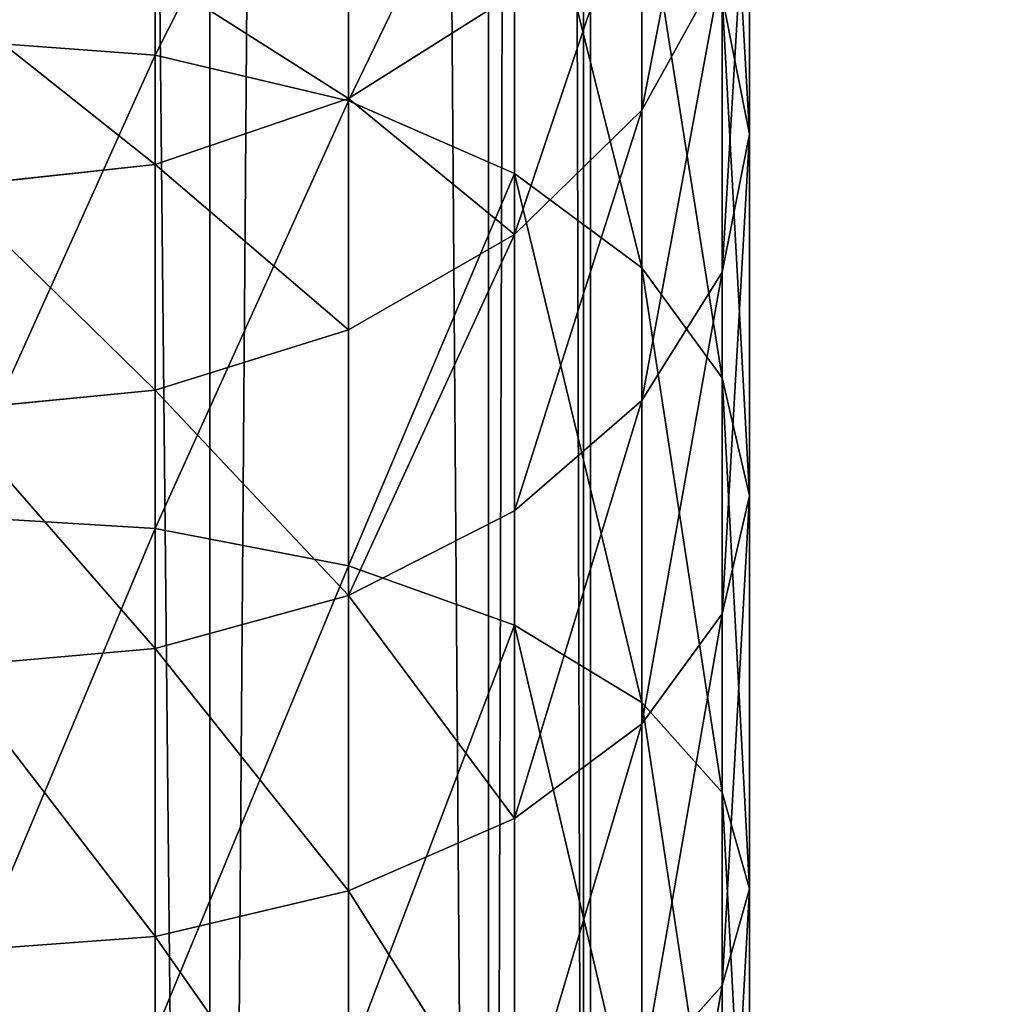
# Model space of a CAD drawing. Units: millimetres. Extents: x -1151 to 5669, y -2342 to 7408.
# Drawn here: x 3564 to 3585, y 6632 to 6653 of the extents above; entities that cross this region are included whole.
import ezdxf

# ---------------------------------------------------------------- set-up
doc = ezdxf.new("R2010")
doc.units = ezdxf.units.MM
doc.layers.get('0').update_dxf_attribs({"true_color": 0xff5454})
doc.layers.add('stal', color=7, linetype='Continuous', true_color=0xadadad)

# ---------------------------------------------------------------- blocks, each defined once
blk = doc.blocks.new('Component#32')
at = {"color": 7, "true_color": 0xf0f8ff}
blk.add_line((0, 1196.811), (0, 1196.811, -625), dxfattribs=at)
mesh = blk.add_polyface(dxfattribs=at)
corners = [(0, 1196.811, -625), (1265.342, 208.364), (1265.342, 208.364, -625), (0, 1196.811)]
mesh.append_faces([[corners[k] for k in face] for face in [(0, 1, 2), (1, 0, 3)]], dxfattribs={"vtx0": -1, "color": 7})
blk = doc.blocks.new('Component#33')
at = {"extrusion": (1, 1.57374e-14, 4.63848e-16)}
blk.add_blockref('Component#32', (9.7, 15.226, 656), dxfattribs=at)
blk = doc.blocks.new('Group#18')
at = {"layer": 'stal', "color": 8, "true_color": 0x64777b}
for p, q in [((43.821, 33.701, 36.993), (36.992, 33.701, 43.822)), ((36.992, 33.701, 149.88), (43.821, 33.701, 156.708)), ((40.924, 33.127, 33.723), (43.821, 33.701, 36.993)), ((40.924, 33.127, 159.979), (43.821, 33.701, 156.708)), ((51.422, 33.701, 31.038), (43.821, 33.701, 36.993)), ((43.821, 33.701, 36.993), (46.718, 33.127, 40.264)), ((43.821, 33.701, 156.708), (46.718, 33.127, 153.438)), ((43.821, 33.701, 156.708), (51.422, 33.701, 162.663)), ((48.94, 33.127, 27.442), (51.422, 33.701, 31.038)), ((48.94, 33.127, 166.259), (51.422, 33.701, 162.663)), ((51.422, 33.701, 31.038), (53.904, 33.127, 34.634)), ((59.687, 33.701, 26.041), (51.422, 33.701, 31.038)), ((51.422, 33.701, 162.663), (53.904, 33.127, 159.067)), ((51.422, 33.701, 162.663), (59.687, 33.701, 167.66)), ((57.657, 33.127, 22.173), (59.687, 33.701, 26.041)), ((57.657, 33.127, 171.528), (59.687, 33.701, 167.66)), ((68.493, 33.701, 22.078), (59.687, 33.701, 26.041)), ((59.687, 33.701, 26.041), (61.718, 33.127, 29.91)), ((59.687, 33.701, 167.66), (61.718, 33.127, 163.791)), ((59.687, 33.701, 167.66), (68.493, 33.701, 171.623)), ((46.718, 33.127, 40.264), (40.263, 33.127, 46.719)), ((40.263, 33.127, 46.719), (43.31, 31.444, 49.419)), ((40.263, 33.127, 146.982), (43.31, 31.444, 144.282)), ((40.263, 33.127, 146.982), (46.718, 33.127, 153.438)), ((48.94, 33.127, 27.442), (40.924, 33.127, 33.723)), ((40.924, 33.127, 159.979), (48.94, 33.127, 166.259)), ((46.628, 31.443, 24.092), (48.94, 33.127, 27.442)), ((46.628, 31.443, 169.61), (48.94, 33.127, 166.259)), ((53.904, 33.127, 34.634), (46.718, 33.127, 40.264)), ((46.718, 33.127, 40.264), (49.418, 31.444, 43.311)), ((46.718, 33.127, 153.438), (49.418, 31.444, 150.39)), ((46.718, 33.127, 153.438), (53.904, 33.127, 159.067)), ((57.657, 33.127, 22.173), (48.94, 33.127, 27.442)), ((48.94, 33.127, 166.259), (57.657, 33.127, 171.528)), ((53.904, 33.127, 34.634), (56.217, 31.444, 37.985)), ((61.718, 33.127, 29.91), (53.904, 33.127, 34.634)), ((53.904, 33.127, 159.067), (56.217, 31.444, 155.717)), ((53.904, 33.127, 159.067), (61.718, 33.127, 163.791)), ((55.764, 31.443, 18.568), (57.657, 33.127, 22.173)), ((55.764, 31.443, 175.133), (57.657, 33.127, 171.528)), ((66.943, 33.127, 17.993), (57.657, 33.127, 22.173)), ((57.657, 33.127, 171.528), (66.943, 33.127, 175.708)), ((70.042, 33.127, 26.164), (61.718, 33.127, 29.91)), ((61.718, 33.127, 29.91), (63.61, 31.444, 33.515)), ((61.718, 33.127, 163.791), (63.61, 31.444, 160.186)), ((61.718, 33.127, 163.791), (70.042, 33.127, 167.537)), ((43.31, 31.444, 49.419), (37.983, 31.444, 56.218)), ((37.983, 31.444, 137.484), (43.31, 31.444, 144.282)), ((46.628, 31.443, 24.092), (38.224, 31.443, 30.675)), ((38.224, 31.443, 163.026), (46.628, 31.443, 169.61)), ((49.418, 31.444, 43.311), (43.31, 31.444, 49.419)), ((43.31, 31.444, 49.419), (45.927, 28.766, 51.737)), ((43.31, 31.444, 144.282), (45.927, 28.766, 141.964)), ((43.31, 31.444, 144.282), (49.418, 31.444, 150.39)), ((44.642, 28.765, 21.214), (46.628, 31.443, 24.092)), ((44.642, 28.765, 172.487), (46.628, 31.443, 169.61)), ((55.764, 31.443, 18.568), (46.628, 31.443, 24.092)), ((46.628, 31.443, 169.61), (55.764, 31.443, 175.133)), ((56.217, 31.444, 37.985), (49.418, 31.444, 43.311)), ((49.418, 31.444, 43.311), (51.736, 28.766, 45.928)), ((49.418, 31.444, 150.39), (51.736, 28.766, 147.773)), ((49.418, 31.444, 150.39), (56.217, 31.444, 155.717)), ((54.14, 28.765, 15.472), (55.764, 31.443, 18.568)), ((54.14, 28.765, 178.229), (55.764, 31.443, 175.133)), ((65.5, 31.443, 14.186), (55.764, 31.443, 18.568)), ((55.764, 31.443, 175.133), (65.5, 31.443, 179.515)), ((63.61, 31.444, 33.515), (56.217, 31.444, 37.985)), ((56.217, 31.444, 37.985), (58.203, 28.766, 40.862)), ((56.217, 31.444, 155.717), (58.203, 28.766, 152.839)), ((56.217, 31.444, 155.717), (63.61, 31.444, 160.186)), ((44.642, 28.765, 21.214), (35.905, 28.765, 28.058)), ((35.905, 28.765, 165.643), (44.642, 28.765, 172.487)), ((40.861, 28.766, 58.204), (43.069, 25.276, 59.728)), ((45.927, 28.766, 51.737), (40.861, 28.766, 58.204)), ((40.861, 28.766, 135.498), (43.069, 25.276, 133.974)), ((40.861, 28.766, 135.498), (45.927, 28.766, 141.964)), ((43.118, 25.276, 19.006), (44.642, 28.765, 21.214)), ((43.118, 25.276, 174.695), (44.642, 28.765, 172.487)), ((54.14, 28.765, 15.472), (44.642, 28.765, 21.214)), ((44.642, 28.765, 172.487), (54.14, 28.765, 178.229)), ((45.927, 28.766, 51.737), (47.935, 25.276, 53.517)), ((51.736, 28.766, 45.928), (45.927, 28.766, 51.737)), ((45.927, 28.766, 141.964), (47.935, 25.276, 140.185)), ((45.927, 28.766, 141.964), (51.736, 28.766, 147.773)), ((51.736, 28.766, 45.928), (53.515, 25.276, 47.936)), ((58.203, 28.766, 40.862), (51.736, 28.766, 45.928)), ((51.736, 28.766, 147.773), (53.515, 25.276, 145.765)), ((51.736, 28.766, 147.773), (58.203, 28.766, 152.839)), ((52.893, 25.276, 13.097), (54.14, 28.765, 15.472)), ((52.893, 25.276, 180.605), (54.14, 28.765, 178.229)), ((64.26, 28.765, 10.917), (54.14, 28.765, 15.472)), ((54.14, 28.765, 178.229), (64.26, 28.765, 182.784)), ((65.235, 28.766, 36.611), (58.203, 28.766, 40.862)), ((58.203, 28.766, 40.862), (59.727, 25.276, 43.07)), ((58.203, 28.766, 152.839), (59.727, 25.276, 150.631)), ((58.203, 28.766, 152.839), (65.235, 28.766, 157.09)), ((43.118, 25.276, 19.006), (34.127, 25.276, 26.05)), ((34.127, 25.276, 167.651), (43.118, 25.276, 174.695)), ((38.987, 25.276, 127.22), (43.069, 25.276, 133.974)), ((43.069, 25.276, 59.728), (38.987, 25.276, 66.481)), ((42.16, 21.211, 17.619), (43.118, 25.276, 19.006)), ((42.16, 21.211, 176.083), (43.118, 25.276, 174.695)), ((43.069, 25.276, 59.728), (44.457, 21.212, 60.686)), ((47.935, 25.276, 53.517), (43.069, 25.276, 59.728)), ((43.069, 25.276, 133.974), (44.457, 21.212, 133.015)), ((43.069, 25.276, 133.974), (47.935, 25.276, 140.185)), ((52.893, 25.276, 13.097), (43.118, 25.276, 19.006)), ((43.118, 25.276, 174.695), (52.893, 25.276, 180.605)), ((53.515, 25.276, 47.936), (47.935, 25.276, 53.517)), ((47.935, 25.276, 53.517), (49.198, 21.212, 54.635)), ((47.935, 25.276, 140.185), (49.198, 21.212, 139.066)), ((47.935, 25.276, 140.185), (53.515, 25.276, 145.765)), ((52.109, 21.211, 11.603), (52.893, 25.276, 13.097)), ((52.109, 21.211, 182.098), (52.893, 25.276, 180.605)), ((63.309, 25.276, 8.409), (52.893, 25.276, 13.097)), ((52.893, 25.276, 180.605), (63.309, 25.276, 185.292)), ((53.515, 25.276, 47.936), (54.634, 21.212, 49.199)), ((59.727, 25.276, 43.07), (53.515, 25.276, 47.936)), ((53.515, 25.276, 145.765), (54.634, 21.212, 144.502)), ((53.515, 25.276, 145.765), (59.727, 25.276, 150.631)), ((66.482, 25.276, 38.987), (59.727, 25.276, 43.07)), ((59.727, 25.276, 43.07), (60.686, 21.212, 44.458)), ((59.727, 25.276, 150.631), (60.685, 21.212, 149.243)), ((59.727, 25.276, 150.631), (66.482, 25.276, 154.715)), ((42.16, 21.211, 17.619), (33.008, 21.211, 24.788)), ((33.008, 21.211, 168.913), (42.16, 21.211, 176.083)), ((40.48, 21.212, 126.437), (44.457, 21.212, 133.015)), ((44.457, 21.212, 60.686), (40.48, 21.212, 67.264)), ((41.833, 16.85, 17.145), (42.16, 21.211, 17.619)), ((41.833, 16.85, 176.556), (42.16, 21.211, 176.083)), ((52.109, 21.211, 11.603), (42.16, 21.211, 17.619)), ((42.16, 21.211, 176.083), (52.109, 21.211, 182.098)), ((49.198, 21.212, 54.635), (44.457, 21.212, 60.686)), ((44.457, 21.212, 60.686), (44.93, 16.851, 61.013)), ((44.457, 21.212, 133.015), (44.93, 16.851, 132.689)), ((44.457, 21.212, 133.015), (49.198, 21.212, 139.066)), ((49.198, 21.212, 54.635), (49.628, 16.851, 55.016)), ((54.634, 21.212, 49.199), (49.198, 21.212, 54.635)), ((49.198, 21.212, 139.066), (54.634, 21.212, 144.502)), ((49.198, 21.212, 139.066), (49.628, 16.851, 138.685)), ((51.842, 16.85, 11.094), (52.109, 21.211, 11.603)), ((51.842, 16.85, 182.607), (52.109, 21.211, 182.098)), ((62.711, 21.211, 6.832), (52.109, 21.211, 11.603)), ((52.109, 21.211, 182.098), (62.711, 21.211, 186.869)), ((60.686, 21.212, 44.458), (54.634, 21.212, 49.199)), ((54.634, 21.212, 49.199), (55.015, 16.851, 49.629)), ((54.634, 21.212, 144.502), (60.685, 21.212, 149.243)), ((54.634, 21.212, 144.502), (55.015, 16.851, 144.072)), ((60.685, 21.212, 149.243), (61.012, 16.851, 148.77)), ((60.685, 21.212, 149.243), (67.265, 21.212, 153.221)), ((67.265, 21.212, 40.48), (60.686, 21.212, 44.458)), ((60.686, 21.212, 44.458), (61.012, 16.851, 44.931))]:
    blk.add_line(p, q, dxfattribs=at)
mesh = blk.add_polyface(dxfattribs=at)
corners = [(33.722, 33.127, 152.777), (43.821, 33.701, 156.708), (36.992, 33.701, 149.88), (40.924, 33.127, 159.979)]
mesh.append_faces([[corners[k] for k in face] for face in [(0, 1, 2), (1, 0, 3)]], dxfattribs={"vtx0": -1, "color": 8})
mesh = blk.add_polyface(dxfattribs=at)
corners = [(33.722, 33.127, 40.924), (43.821, 33.701, 36.993), (40.924, 33.127, 33.723), (36.992, 33.701, 43.822)]
mesh.append_faces([[corners[k] for k in face] for face in [(0, 1, 2), (1, 0, 3)]], dxfattribs={"vtx0": -1, "color": 8})
mesh = blk.add_polyface(dxfattribs=at)
corners = [(36.992, 33.701, 149.88), (46.718, 33.127, 153.438), (40.263, 33.127, 146.982), (43.821, 33.701, 156.708)]
mesh.append_faces([[corners[k] for k in face] for face in [(0, 1, 2), (1, 0, 3)]], dxfattribs={"vtx0": -1, "color": 8})
mesh = blk.add_polyface(dxfattribs=at)
corners = [(36.992, 33.701, 43.822), (46.718, 33.127, 40.264), (43.821, 33.701, 36.993), (40.263, 33.127, 46.719)]
mesh.append_faces([[corners[k] for k in face] for face in [(0, 1, 2), (1, 0, 3)]], dxfattribs={"vtx0": -1, "color": 8})
mesh = blk.add_polyface(dxfattribs=at)
corners = [(40.924, 33.127, 159.979), (51.422, 33.701, 162.663), (43.821, 33.701, 156.708), (48.94, 33.127, 166.259)]
mesh.append_faces([[corners[k] for k in face] for face in [(0, 1, 2), (1, 0, 3)]], dxfattribs={"vtx0": -1, "color": 8})
mesh = blk.add_polyface(dxfattribs=at)
corners = [(40.924, 33.127, 33.723), (51.422, 33.701, 31.038), (48.94, 33.127, 27.442), (43.821, 33.701, 36.993)]
mesh.append_faces([[corners[k] for k in face] for face in [(0, 1, 2), (1, 0, 3)]], dxfattribs={"vtx0": -1, "color": 8})
mesh = blk.add_polyface(dxfattribs=at)
corners = [(43.821, 33.701, 156.708), (53.904, 33.127, 159.067), (46.718, 33.127, 153.438), (51.422, 33.701, 162.663)]
mesh.append_faces([[corners[k] for k in face] for face in [(0, 1, 2), (1, 0, 3)]], dxfattribs={"vtx0": -1, "color": 8})
mesh = blk.add_polyface(dxfattribs=at)
corners = [(43.821, 33.701, 36.993), (53.904, 33.127, 34.634), (51.422, 33.701, 31.038), (46.718, 33.127, 40.264)]
mesh.append_faces([[corners[k] for k in face] for face in [(0, 1, 2), (1, 0, 3)]], dxfattribs={"vtx0": -1, "color": 8})
mesh = blk.add_polyface(dxfattribs=at)
corners = [(48.94, 33.127, 166.259), (59.687, 33.701, 167.66), (51.422, 33.701, 162.663), (57.657, 33.127, 171.528)]
mesh.append_faces([[corners[k] for k in face] for face in [(0, 1, 2), (1, 0, 3)]], dxfattribs={"vtx0": -1, "color": 8})
mesh = blk.add_polyface(dxfattribs=at)
corners = [(48.94, 33.127, 27.442), (59.687, 33.701, 26.041), (57.657, 33.127, 22.173), (51.422, 33.701, 31.038)]
mesh.append_faces([[corners[k] for k in face] for face in [(0, 1, 2), (1, 0, 3)]], dxfattribs={"vtx0": -1, "color": 8})
mesh = blk.add_polyface(dxfattribs=at)
corners = [(51.422, 33.701, 162.663), (61.718, 33.127, 163.791), (53.904, 33.127, 159.067), (59.687, 33.701, 167.66)]
mesh.append_faces([[corners[k] for k in face] for face in [(0, 1, 2), (1, 0, 3)]], dxfattribs={"vtx0": -1, "color": 8})
mesh = blk.add_polyface(dxfattribs=at)
corners = [(51.422, 33.701, 31.038), (61.718, 33.127, 29.91), (59.687, 33.701, 26.041), (53.904, 33.127, 34.634)]
mesh.append_faces([[corners[k] for k in face] for face in [(0, 1, 2), (1, 0, 3)]], dxfattribs={"vtx0": -1, "color": 8})
mesh = blk.add_polyface(dxfattribs=at)
corners = [(57.657, 33.127, 171.528), (68.493, 33.701, 171.623), (59.687, 33.701, 167.66), (66.943, 33.127, 175.708)]
mesh.append_faces([[corners[k] for k in face] for face in [(0, 1, 2), (1, 0, 3)]], dxfattribs={"vtx0": -1, "color": 8})
mesh = blk.add_polyface(dxfattribs=at)
corners = [(57.657, 33.127, 22.173), (68.493, 33.701, 22.078), (66.943, 33.127, 17.993), (59.687, 33.701, 26.041)]
mesh.append_faces([[corners[k] for k in face] for face in [(0, 1, 2), (1, 0, 3)]], dxfattribs={"vtx0": -1, "color": 8})
mesh = blk.add_polyface(dxfattribs=at)
corners = [(59.687, 33.701, 167.66), (70.042, 33.127, 167.537), (61.718, 33.127, 163.791), (68.493, 33.701, 171.623)]
mesh.append_faces([[corners[k] for k in face] for face in [(0, 1, 2), (1, 0, 3)]], dxfattribs={"vtx0": -1, "color": 8})
mesh = blk.add_polyface(dxfattribs=at)
corners = [(59.687, 33.701, 26.041), (70.042, 33.127, 26.164), (68.493, 33.701, 22.078), (61.718, 33.127, 29.91)]
mesh.append_faces([[corners[k] for k in face] for face in [(0, 1, 2), (1, 0, 3)]], dxfattribs={"vtx0": -1, "color": 8})
mesh = blk.add_polyface(dxfattribs=at)
corners = [(34.633, 33.127, 139.797), (43.31, 31.444, 144.282), (37.983, 31.444, 137.484), (40.263, 33.127, 146.982)]
mesh.append_faces([[corners[k] for k in face] for face in [(0, 1, 2), (1, 0, 3)]], dxfattribs={"vtx0": -1, "color": 8})
mesh = blk.add_polyface(dxfattribs=at)
corners = [(34.633, 33.127, 53.905), (43.31, 31.444, 49.419), (40.263, 33.127, 46.719), (37.983, 31.444, 56.218)]
mesh.append_faces([[corners[k] for k in face] for face in [(0, 1, 2), (1, 0, 3)]], dxfattribs={"vtx0": -1, "color": 8})
mesh = blk.add_polyface(dxfattribs=at)
corners = [(38.224, 31.443, 163.026), (48.94, 33.127, 166.259), (40.924, 33.127, 159.979), (46.628, 31.443, 169.61)]
mesh.append_faces([[corners[k] for k in face] for face in [(0, 1, 2), (1, 0, 3)]], dxfattribs={"vtx0": -1, "color": 8})
mesh = blk.add_polyface(dxfattribs=at)
corners = [(38.224, 31.443, 30.675), (48.94, 33.127, 27.442), (46.628, 31.443, 24.092), (40.924, 33.127, 33.723)]
mesh.append_faces([[corners[k] for k in face] for face in [(0, 1, 2), (1, 0, 3)]], dxfattribs={"vtx0": -1, "color": 8})
mesh = blk.add_polyface(dxfattribs=at)
corners = [(40.263, 33.127, 146.982), (49.418, 31.444, 150.39), (43.31, 31.444, 144.282), (46.718, 33.127, 153.438)]
mesh.append_faces([[corners[k] for k in face] for face in [(0, 1, 2), (1, 0, 3)]], dxfattribs={"vtx0": -1, "color": 8})
mesh = blk.add_polyface(dxfattribs=at)
corners = [(40.263, 33.127, 46.719), (49.418, 31.444, 43.311), (46.718, 33.127, 40.264), (43.31, 31.444, 49.419)]
mesh.append_faces([[corners[k] for k in face] for face in [(0, 1, 2), (1, 0, 3)]], dxfattribs={"vtx0": -1, "color": 8})
mesh = blk.add_polyface(dxfattribs=at)
corners = [(46.628, 31.443, 169.61), (57.657, 33.127, 171.528), (48.94, 33.127, 166.259), (55.764, 31.443, 175.133)]
mesh.append_faces([[corners[k] for k in face] for face in [(0, 1, 2), (1, 0, 3)]], dxfattribs={"vtx0": -1, "color": 8})
mesh = blk.add_polyface(dxfattribs=at)
corners = [(46.628, 31.443, 24.092), (57.657, 33.127, 22.173), (55.764, 31.443, 18.568), (48.94, 33.127, 27.442)]
mesh.append_faces([[corners[k] for k in face] for face in [(0, 1, 2), (1, 0, 3)]], dxfattribs={"vtx0": -1, "color": 8})
mesh = blk.add_polyface(dxfattribs=at)
corners = [(46.718, 33.127, 153.438), (56.217, 31.444, 155.717), (49.418, 31.444, 150.39), (53.904, 33.127, 159.067)]
mesh.append_faces([[corners[k] for k in face] for face in [(0, 1, 2), (1, 0, 3)]], dxfattribs={"vtx0": -1, "color": 8})
mesh = blk.add_polyface(dxfattribs=at)
corners = [(46.718, 33.127, 40.264), (56.217, 31.444, 37.985), (53.904, 33.127, 34.634), (49.418, 31.444, 43.311)]
mesh.append_faces([[corners[k] for k in face] for face in [(0, 1, 2), (1, 0, 3)]], dxfattribs={"vtx0": -1, "color": 8})
mesh = blk.add_polyface(dxfattribs=at)
corners = [(53.904, 33.127, 159.067), (63.61, 31.444, 160.186), (56.217, 31.444, 155.717), (61.718, 33.127, 163.791)]
mesh.append_faces([[corners[k] for k in face] for face in [(0, 1, 2), (1, 0, 3)]], dxfattribs={"vtx0": -1, "color": 8})
mesh = blk.add_polyface(dxfattribs=at)
corners = [(53.904, 33.127, 34.634), (63.61, 31.444, 33.515), (61.718, 33.127, 29.91), (56.217, 31.444, 37.985)]
mesh.append_faces([[corners[k] for k in face] for face in [(0, 1, 2), (1, 0, 3)]], dxfattribs={"vtx0": -1, "color": 8})
mesh = blk.add_polyface(dxfattribs=at)
corners = [(55.764, 31.443, 175.133), (66.943, 33.127, 175.708), (57.657, 33.127, 171.528), (65.5, 31.443, 179.515)]
mesh.append_faces([[corners[k] for k in face] for face in [(0, 1, 2), (1, 0, 3)]], dxfattribs={"vtx0": -1, "color": 8})
mesh = blk.add_polyface(dxfattribs=at)
corners = [(55.764, 31.443, 18.568), (66.943, 33.127, 17.993), (65.5, 31.443, 14.186), (57.657, 33.127, 22.173)]
mesh.append_faces([[corners[k] for k in face] for face in [(0, 1, 2), (1, 0, 3)]], dxfattribs={"vtx0": -1, "color": 8})
mesh = blk.add_polyface(dxfattribs=at)
corners = [(61.718, 33.127, 163.791), (71.486, 31.444, 163.73), (63.61, 31.444, 160.186), (70.042, 33.127, 167.537)]
mesh.append_faces([[corners[k] for k in face] for face in [(0, 1, 2), (1, 0, 3)]], dxfattribs={"vtx0": -1, "color": 8})
mesh = blk.add_polyface(dxfattribs=at)
corners = [(61.718, 33.127, 29.91), (71.486, 31.444, 29.971), (70.042, 33.127, 26.164), (63.61, 31.444, 33.515)]
mesh.append_faces([[corners[k] for k in face] for face in [(0, 1, 2), (1, 0, 3)]], dxfattribs={"vtx0": -1, "color": 8})
mesh = blk.add_polyface(dxfattribs=at)
corners = [(35.905, 28.765, 165.643), (46.628, 31.443, 169.61), (38.224, 31.443, 163.026), (44.642, 28.765, 172.487)]
mesh.append_faces([[corners[k] for k in face] for face in [(0, 1, 2), (1, 0, 3)]], dxfattribs={"vtx0": -1, "color": 8})
mesh = blk.add_polyface(dxfattribs=at)
corners = [(35.905, 28.765, 28.058), (46.628, 31.443, 24.092), (44.642, 28.765, 21.214), (38.224, 31.443, 30.675)]
mesh.append_faces([[corners[k] for k in face] for face in [(0, 1, 2), (1, 0, 3)]], dxfattribs={"vtx0": -1, "color": 8})
mesh = blk.add_polyface(dxfattribs=at)
corners = [(37.983, 31.444, 137.484), (45.927, 28.766, 141.964), (40.861, 28.766, 135.498), (43.31, 31.444, 144.282)]
mesh.append_faces([[corners[k] for k in face] for face in [(0, 1, 2), (1, 0, 3)]], dxfattribs={"vtx0": -1, "color": 8})
mesh = blk.add_polyface(dxfattribs=at)
corners = [(37.983, 31.444, 56.218), (45.927, 28.766, 51.737), (43.31, 31.444, 49.419), (40.861, 28.766, 58.204)]
mesh.append_faces([[corners[k] for k in face] for face in [(0, 1, 2), (1, 0, 3)]], dxfattribs={"vtx0": -1, "color": 8})
mesh = blk.add_polyface(dxfattribs=at)
corners = [(43.31, 31.444, 144.282), (51.736, 28.766, 147.773), (45.927, 28.766, 141.964), (49.418, 31.444, 150.39)]
mesh.append_faces([[corners[k] for k in face] for face in [(0, 1, 2), (1, 0, 3)]], dxfattribs={"vtx0": -1, "color": 8})
mesh = blk.add_polyface(dxfattribs=at)
corners = [(43.31, 31.444, 49.419), (51.736, 28.766, 45.928), (49.418, 31.444, 43.311), (45.927, 28.766, 51.737)]
mesh.append_faces([[corners[k] for k in face] for face in [(0, 1, 2), (1, 0, 3)]], dxfattribs={"vtx0": -1, "color": 8})
mesh = blk.add_polyface(dxfattribs=at)
corners = [(44.642, 28.765, 172.487), (55.764, 31.443, 175.133), (46.628, 31.443, 169.61), (54.14, 28.765, 178.229)]
mesh.append_faces([[corners[k] for k in face] for face in [(0, 1, 2), (1, 0, 3)]], dxfattribs={"vtx0": -1, "color": 8})
mesh = blk.add_polyface(dxfattribs=at)
corners = [(44.642, 28.765, 21.214), (55.764, 31.443, 18.568), (54.14, 28.765, 15.472), (46.628, 31.443, 24.092)]
mesh.append_faces([[corners[k] for k in face] for face in [(0, 1, 2), (1, 0, 3)]], dxfattribs={"vtx0": -1, "color": 8})
mesh = blk.add_polyface(dxfattribs=at)
corners = [(49.418, 31.444, 150.39), (58.203, 28.766, 152.839), (51.736, 28.766, 147.773), (56.217, 31.444, 155.717)]
mesh.append_faces([[corners[k] for k in face] for face in [(0, 1, 2), (1, 0, 3)]], dxfattribs={"vtx0": -1, "color": 8})
mesh = blk.add_polyface(dxfattribs=at)
corners = [(49.418, 31.444, 43.311), (58.203, 28.766, 40.862), (56.217, 31.444, 37.985), (51.736, 28.766, 45.928)]
mesh.append_faces([[corners[k] for k in face] for face in [(0, 1, 2), (1, 0, 3)]], dxfattribs={"vtx0": -1, "color": 8})
mesh = blk.add_polyface(dxfattribs=at)
corners = [(54.14, 28.765, 178.229), (65.5, 31.443, 179.515), (55.764, 31.443, 175.133), (64.26, 28.765, 182.784)]
mesh.append_faces([[corners[k] for k in face] for face in [(0, 1, 2), (1, 0, 3)]], dxfattribs={"vtx0": -1, "color": 8})
mesh = blk.add_polyface(dxfattribs=at)
corners = [(54.14, 28.765, 15.472), (65.5, 31.443, 14.186), (64.26, 28.765, 10.917), (55.764, 31.443, 18.568)]
mesh.append_faces([[corners[k] for k in face] for face in [(0, 1, 2), (1, 0, 3)]], dxfattribs={"vtx0": -1, "color": 8})
mesh = blk.add_polyface(dxfattribs=at)
corners = [(56.217, 31.444, 155.717), (65.235, 28.766, 157.09), (58.203, 28.766, 152.839), (63.61, 31.444, 160.186)]
mesh.append_faces([[corners[k] for k in face] for face in [(0, 1, 2), (1, 0, 3)]], dxfattribs={"vtx0": -1, "color": 8})
mesh = blk.add_polyface(dxfattribs=at)
corners = [(56.217, 31.444, 37.985), (65.235, 28.766, 36.611), (63.61, 31.444, 33.515), (58.203, 28.766, 40.862)]
mesh.append_faces([[corners[k] for k in face] for face in [(0, 1, 2), (1, 0, 3)]], dxfattribs={"vtx0": -1, "color": 8})
mesh = blk.add_polyface(dxfattribs=at)
corners = [(43.118, 25.276, 174.695), (35.905, 28.765, 165.643), (34.127, 25.276, 167.651), (44.642, 28.765, 172.487)]
mesh.append_faces([[corners[k] for k in face] for face in [(0, 1, 2), (1, 0, 3)]], dxfattribs={"vtx0": -1, "color": 8})
mesh = blk.add_polyface(dxfattribs=at)
corners = [(35.905, 28.765, 28.058), (43.118, 25.276, 19.006), (34.127, 25.276, 26.05), (44.642, 28.765, 21.214)]
mesh.append_faces([[corners[k] for k in face] for face in [(0, 1, 2), (1, 0, 3)]], dxfattribs={"vtx0": -1, "color": 8})
mesh = blk.add_polyface(dxfattribs=at)
corners = [(38.987, 25.276, 127.22), (40.861, 28.766, 135.498), (43.069, 25.276, 133.974), (36.611, 28.766, 128.467)]
mesh.append_faces([[corners[k] for k in face] for face in [(0, 1, 2), (1, 0, 3)]], dxfattribs={"vtx0": -1, "color": 8})
mesh = blk.add_polyface(dxfattribs=at)
corners = [(40.861, 28.766, 58.204), (38.987, 25.276, 66.481), (43.069, 25.276, 59.728), (36.611, 28.766, 65.234)]
mesh.append_faces([[corners[k] for k in face] for face in [(0, 1, 2), (1, 0, 3)]], dxfattribs={"vtx0": -1, "color": 8})
mesh = blk.add_polyface(dxfattribs=at)
corners = [(43.069, 25.276, 133.974), (45.927, 28.766, 141.964), (47.935, 25.276, 140.185), (40.861, 28.766, 135.498)]
mesh.append_faces([[corners[k] for k in face] for face in [(0, 1, 2), (1, 0, 3)]], dxfattribs={"vtx0": -1, "color": 8})
mesh = blk.add_polyface(dxfattribs=at)
corners = [(45.927, 28.766, 51.737), (43.069, 25.276, 59.728), (47.935, 25.276, 53.517), (40.861, 28.766, 58.204)]
mesh.append_faces([[corners[k] for k in face] for face in [(0, 1, 2), (1, 0, 3)]], dxfattribs={"vtx0": -1, "color": 8})
mesh = blk.add_polyface(dxfattribs=at)
corners = [(52.893, 25.276, 180.605), (44.642, 28.765, 172.487), (43.118, 25.276, 174.695), (54.14, 28.765, 178.229)]
mesh.append_faces([[corners[k] for k in face] for face in [(0, 1, 2), (1, 0, 3)]], dxfattribs={"vtx0": -1, "color": 8})
mesh = blk.add_polyface(dxfattribs=at)
corners = [(44.642, 28.765, 21.214), (52.893, 25.276, 13.097), (43.118, 25.276, 19.006), (54.14, 28.765, 15.472)]
mesh.append_faces([[corners[k] for k in face] for face in [(0, 1, 2), (1, 0, 3)]], dxfattribs={"vtx0": -1, "color": 8})
mesh = blk.add_polyface(dxfattribs=at)
corners = [(45.927, 28.766, 141.964), (53.515, 25.276, 145.765), (47.935, 25.276, 140.185), (51.736, 28.766, 147.773)]
mesh.append_faces([[corners[k] for k in face] for face in [(0, 1, 2), (1, 0, 3)]], dxfattribs={"vtx0": -1, "color": 8})
mesh = blk.add_polyface(dxfattribs=at)
corners = [(45.927, 28.766, 51.737), (53.515, 25.276, 47.936), (51.736, 28.766, 45.928), (47.935, 25.276, 53.517)]
mesh.append_faces([[corners[k] for k in face] for face in [(0, 1, 2), (1, 0, 3)]], dxfattribs={"vtx0": -1, "color": 8})
mesh = blk.add_polyface(dxfattribs=at)
corners = [(58.203, 28.766, 152.839), (53.515, 25.276, 145.765), (51.736, 28.766, 147.773), (59.727, 25.276, 150.631)]
mesh.append_faces([[corners[k] for k in face] for face in [(0, 1, 2), (1, 0, 3)]], dxfattribs={"vtx0": -1, "color": 8})
mesh = blk.add_polyface(dxfattribs=at)
corners = [(53.515, 25.276, 47.936), (58.203, 28.766, 40.862), (51.736, 28.766, 45.928), (59.727, 25.276, 43.07)]
mesh.append_faces([[corners[k] for k in face] for face in [(0, 1, 2), (1, 0, 3)]], dxfattribs={"vtx0": -1, "color": 8})
mesh = blk.add_polyface(dxfattribs=at)
corners = [(63.309, 25.276, 185.292), (54.14, 28.765, 178.229), (52.893, 25.276, 180.605), (64.26, 28.765, 182.784)]
mesh.append_faces([[corners[k] for k in face] for face in [(0, 1, 2), (1, 0, 3)]], dxfattribs={"vtx0": -1, "color": 8})
mesh = blk.add_polyface(dxfattribs=at)
corners = [(54.14, 28.765, 15.472), (63.309, 25.276, 8.409), (52.893, 25.276, 13.097), (64.26, 28.765, 10.917)]
mesh.append_faces([[corners[k] for k in face] for face in [(0, 1, 2), (1, 0, 3)]], dxfattribs={"vtx0": -1, "color": 8})
mesh = blk.add_polyface(dxfattribs=at)
corners = [(65.235, 28.766, 157.09), (59.727, 25.276, 150.631), (58.203, 28.766, 152.839), (66.482, 25.276, 154.715)]
mesh.append_faces([[corners[k] for k in face] for face in [(0, 1, 2), (1, 0, 3)]], dxfattribs={"vtx0": -1, "color": 8})
mesh = blk.add_polyface(dxfattribs=at)
corners = [(59.727, 25.276, 43.07), (65.235, 28.766, 36.611), (58.203, 28.766, 40.862), (66.482, 25.276, 38.987)]
mesh.append_faces([[corners[k] for k in face] for face in [(0, 1, 2), (1, 0, 3)]], dxfattribs={"vtx0": -1, "color": 8})
mesh = blk.add_polyface(dxfattribs=at)
corners = [(42.16, 21.211, 176.083), (34.127, 25.276, 167.651), (33.008, 21.211, 168.913), (43.118, 25.276, 174.695)]
mesh.append_faces([[corners[k] for k in face] for face in [(0, 1, 2), (1, 0, 3)]], dxfattribs={"vtx0": -1, "color": 8})
mesh = blk.add_polyface(dxfattribs=at)
corners = [(34.127, 25.276, 26.05), (42.16, 21.211, 17.619), (33.008, 21.211, 24.788), (43.118, 25.276, 19.006)]
mesh.append_faces([[corners[k] for k in face] for face in [(0, 1, 2), (1, 0, 3)]], dxfattribs={"vtx0": -1, "color": 8})
mesh = blk.add_polyface(dxfattribs=at)
corners = [(40.48, 21.212, 126.437), (43.069, 25.276, 133.974), (44.457, 21.212, 133.015), (38.987, 25.276, 127.22)]
mesh.append_faces([[corners[k] for k in face] for face in [(0, 1, 2), (1, 0, 3)]], dxfattribs={"vtx0": -1, "color": 8})
mesh = blk.add_polyface(dxfattribs=at)
corners = [(43.069, 25.276, 59.728), (40.48, 21.212, 67.264), (44.457, 21.212, 60.686), (38.987, 25.276, 66.481)]
mesh.append_faces([[corners[k] for k in face] for face in [(0, 1, 2), (1, 0, 3)]], dxfattribs={"vtx0": -1, "color": 8})
mesh = blk.add_polyface(dxfattribs=at)
corners = [(52.109, 21.211, 182.098), (43.118, 25.276, 174.695), (42.16, 21.211, 176.083), (52.893, 25.276, 180.605)]
mesh.append_faces([[corners[k] for k in face] for face in [(0, 1, 2), (1, 0, 3)]], dxfattribs={"vtx0": -1, "color": 8})
mesh = blk.add_polyface(dxfattribs=at)
corners = [(43.118, 25.276, 19.006), (52.109, 21.211, 11.603), (42.16, 21.211, 17.619), (52.893, 25.276, 13.097)]
mesh.append_faces([[corners[k] for k in face] for face in [(0, 1, 2), (1, 0, 3)]], dxfattribs={"vtx0": -1, "color": 8})
mesh = blk.add_polyface(dxfattribs=at)
corners = [(44.457, 21.212, 133.015), (47.935, 25.276, 140.185), (49.198, 21.212, 139.066), (43.069, 25.276, 133.974)]
mesh.append_faces([[corners[k] for k in face] for face in [(0, 1, 2), (1, 0, 3)]], dxfattribs={"vtx0": -1, "color": 8})
mesh = blk.add_polyface(dxfattribs=at)
corners = [(47.935, 25.276, 53.517), (44.457, 21.212, 60.686), (49.198, 21.212, 54.635), (43.069, 25.276, 59.728)]
mesh.append_faces([[corners[k] for k in face] for face in [(0, 1, 2), (1, 0, 3)]], dxfattribs={"vtx0": -1, "color": 8})
mesh = blk.add_polyface(dxfattribs=at)
corners = [(49.198, 21.212, 139.066), (53.515, 25.276, 145.765), (54.634, 21.212, 144.502), (47.935, 25.276, 140.185)]
mesh.append_faces([[corners[k] for k in face] for face in [(0, 1, 2), (1, 0, 3)]], dxfattribs={"vtx0": -1, "color": 8})
mesh = blk.add_polyface(dxfattribs=at)
corners = [(49.198, 21.212, 54.635), (53.515, 25.276, 47.936), (47.935, 25.276, 53.517), (54.634, 21.212, 49.199)]
mesh.append_faces([[corners[k] for k in face] for face in [(0, 1, 2), (1, 0, 3)]], dxfattribs={"vtx0": -1, "color": 8})
mesh = blk.add_polyface(dxfattribs=at)
corners = [(62.711, 21.211, 186.869), (52.893, 25.276, 180.605), (52.109, 21.211, 182.098), (63.309, 25.276, 185.292)]
mesh.append_faces([[corners[k] for k in face] for face in [(0, 1, 2), (1, 0, 3)]], dxfattribs={"vtx0": -1, "color": 8})
mesh = blk.add_polyface(dxfattribs=at)
corners = [(52.893, 25.276, 13.097), (62.711, 21.211, 6.832), (52.109, 21.211, 11.603), (63.309, 25.276, 8.409)]
mesh.append_faces([[corners[k] for k in face] for face in [(0, 1, 2), (1, 0, 3)]], dxfattribs={"vtx0": -1, "color": 8})
mesh = blk.add_polyface(dxfattribs=at)
corners = [(59.727, 25.276, 150.631), (54.634, 21.212, 144.502), (53.515, 25.276, 145.765), (60.685, 21.212, 149.243)]
mesh.append_faces([[corners[k] for k in face] for face in [(0, 1, 2), (1, 0, 3)]], dxfattribs={"vtx0": -1, "color": 8})
mesh = blk.add_polyface(dxfattribs=at)
corners = [(54.634, 21.212, 49.199), (59.727, 25.276, 43.07), (53.515, 25.276, 47.936), (60.686, 21.212, 44.458)]
mesh.append_faces([[corners[k] for k in face] for face in [(0, 1, 2), (1, 0, 3)]], dxfattribs={"vtx0": -1, "color": 8})
mesh = blk.add_polyface(dxfattribs=at)
corners = [(66.482, 25.276, 154.715), (60.685, 21.212, 149.243), (59.727, 25.276, 150.631), (67.265, 21.212, 153.221)]
mesh.append_faces([[corners[k] for k in face] for face in [(0, 1, 2), (1, 0, 3)]], dxfattribs={"vtx0": -1, "color": 8})
mesh = blk.add_polyface(dxfattribs=at)
corners = [(60.686, 21.212, 44.458), (66.482, 25.276, 38.987), (59.727, 25.276, 43.07), (67.265, 21.212, 40.48)]
mesh.append_faces([[corners[k] for k in face] for face in [(0, 1, 2), (1, 0, 3)]], dxfattribs={"vtx0": -1, "color": 8})
mesh = blk.add_polyface(dxfattribs=at)
corners = [(41.833, 16.85, 176.556), (33.008, 21.211, 168.913), (32.627, 16.85, 169.344), (42.16, 21.211, 176.083)]
mesh.append_faces([[corners[k] for k in face] for face in [(0, 1, 2), (1, 0, 3)]], dxfattribs={"vtx0": -1, "color": 8})
mesh = blk.add_polyface(dxfattribs=at)
corners = [(33.008, 21.211, 24.788), (41.833, 16.85, 17.145), (32.627, 16.85, 24.357), (42.16, 21.211, 17.619)]
mesh.append_faces([[corners[k] for k in face] for face in [(0, 1, 2), (1, 0, 3)]], dxfattribs={"vtx0": -1, "color": 8})
mesh = blk.add_polyface(dxfattribs=at)
corners = [(40.99, 16.851, 126.169), (44.457, 21.212, 133.015), (44.93, 16.851, 132.689), (40.48, 21.212, 126.437)]
mesh.append_faces([[corners[k] for k in face] for face in [(0, 1, 2), (1, 0, 3)]], dxfattribs={"vtx0": -1, "color": 8})
mesh = blk.add_polyface(dxfattribs=at)
corners = [(44.457, 21.212, 60.686), (40.99, 16.851, 67.532), (44.93, 16.851, 61.013), (40.48, 21.212, 67.264)]
mesh.append_faces([[corners[k] for k in face] for face in [(0, 1, 2), (1, 0, 3)]], dxfattribs={"vtx0": -1, "color": 8})
mesh = blk.add_polyface(dxfattribs=at)
corners = [(51.842, 16.85, 182.607), (42.16, 21.211, 176.083), (41.833, 16.85, 176.556), (52.109, 21.211, 182.098)]
mesh.append_faces([[corners[k] for k in face] for face in [(0, 1, 2), (1, 0, 3)]], dxfattribs={"vtx0": -1, "color": 8})
mesh = blk.add_polyface(dxfattribs=at)
corners = [(42.16, 21.211, 17.619), (51.842, 16.85, 11.094), (41.833, 16.85, 17.145), (52.109, 21.211, 11.603)]
mesh.append_faces([[corners[k] for k in face] for face in [(0, 1, 2), (1, 0, 3)]], dxfattribs={"vtx0": -1, "color": 8})
mesh = blk.add_polyface(dxfattribs=at)
corners = [(44.93, 16.851, 132.689), (49.198, 21.212, 139.066), (49.628, 16.851, 138.685), (44.457, 21.212, 133.015)]
mesh.append_faces([[corners[k] for k in face] for face in [(0, 1, 2), (1, 0, 3)]], dxfattribs={"vtx0": -1, "color": 8})
mesh = blk.add_polyface(dxfattribs=at)
corners = [(49.198, 21.212, 54.635), (44.93, 16.851, 61.013), (49.628, 16.851, 55.016), (44.457, 21.212, 60.686)]
mesh.append_faces([[corners[k] for k in face] for face in [(0, 1, 2), (1, 0, 3)]], dxfattribs={"vtx0": -1, "color": 8})
mesh = blk.add_polyface(dxfattribs=at)
corners = [(49.628, 16.851, 138.685), (54.634, 21.212, 144.502), (55.015, 16.851, 144.072), (49.198, 21.212, 139.066)]
mesh.append_faces([[corners[k] for k in face] for face in [(0, 1, 2), (1, 0, 3)]], dxfattribs={"vtx0": -1, "color": 8})
mesh = blk.add_polyface(dxfattribs=at)
corners = [(49.628, 16.851, 55.016), (54.634, 21.212, 49.199), (49.198, 21.212, 54.635), (55.015, 16.851, 49.629)]
mesh.append_faces([[corners[k] for k in face] for face in [(0, 1, 2), (1, 0, 3)]], dxfattribs={"vtx0": -1, "color": 8})
mesh = blk.add_polyface(dxfattribs=at)
corners = [(62.507, 16.85, 187.407), (52.109, 21.211, 182.098), (51.842, 16.85, 182.607), (62.711, 21.211, 186.869)]
mesh.append_faces([[corners[k] for k in face] for face in [(0, 1, 2), (1, 0, 3)]], dxfattribs={"vtx0": -1, "color": 8})
mesh = blk.add_polyface(dxfattribs=at)
corners = [(52.109, 21.211, 11.603), (62.507, 16.85, 6.294), (51.842, 16.85, 11.094), (62.711, 21.211, 6.832)]
mesh.append_faces([[corners[k] for k in face] for face in [(0, 1, 2), (1, 0, 3)]], dxfattribs={"vtx0": -1, "color": 8})
mesh = blk.add_polyface(dxfattribs=at)
corners = [(60.685, 21.212, 149.243), (55.015, 16.851, 144.072), (54.634, 21.212, 144.502), (61.012, 16.851, 148.77)]
mesh.append_faces([[corners[k] for k in face] for face in [(0, 1, 2), (1, 0, 3)]], dxfattribs={"vtx0": -1, "color": 8})
mesh = blk.add_polyface(dxfattribs=at)
corners = [(55.015, 16.851, 49.629), (60.686, 21.212, 44.458), (54.634, 21.212, 49.199), (61.012, 16.851, 44.931)]
mesh.append_faces([[corners[k] for k in face] for face in [(0, 1, 2), (1, 0, 3)]], dxfattribs={"vtx0": -1, "color": 8})
mesh = blk.add_polyface(dxfattribs=at)
corners = [(67.265, 21.212, 153.221), (61.012, 16.851, 148.77), (60.685, 21.212, 149.243), (67.533, 16.851, 152.712)]
mesh.append_faces([[corners[k] for k in face] for face in [(0, 1, 2), (1, 0, 3)]], dxfattribs={"vtx0": -1, "color": 8})
mesh = blk.add_polyface(dxfattribs=at)
corners = [(61.012, 16.851, 44.931), (67.265, 21.212, 40.48), (60.686, 21.212, 44.458), (67.533, 16.851, 40.989)]
mesh.append_faces([[corners[k] for k in face] for face in [(0, 1, 2), (1, 0, 3)]], dxfattribs={"vtx0": -1, "color": 8})
blk = doc.blocks.new('Group#13')
at = {"color": 8, "true_color": 0x64777b}
for p, q in [((24, 0, 29.856), (24, 800, 29.856)), ((24, 0, 2.144), (24, 800, 2.144)), ((29.856, 0, 24), (29.856, 800, 24)), ((29.856, 0, 8), (29.856, 800, 8)), ((32, 0, 16), (32, 800, 16))]:
    blk.add_line(p, q, dxfattribs=at)
mesh = blk.add_polyface(dxfattribs=at)
corners = [(24, 0, 29.856), (16, 800, 32), (16, 0, 32), (24, 800, 29.856)]
mesh.append_faces([[corners[k] for k in face] for face in [(0, 1, 2), (1, 0, 3)]], dxfattribs={"vtx0": -1, "color": 8})
mesh = blk.add_polyface(dxfattribs=at)
corners = [(24, 800, 2.144), (16, 0), (16, 800), (24, 0, 2.144)]
mesh.append_faces([[corners[k] for k in face] for face in [(0, 1, 2), (1, 0, 3)]], dxfattribs={"vtx0": -1, "color": 8})
mesh = blk.add_polyface(dxfattribs=at)
corners = [(29.856, 800, 24), (24, 0, 29.856), (29.856, 0, 24), (24, 800, 29.856)]
mesh.append_faces([[corners[k] for k in face] for face in [(0, 1, 2), (1, 0, 3)]], dxfattribs={"vtx0": -1, "color": 8})
mesh = blk.add_polyface(dxfattribs=at)
corners = [(24, 800, 2.144), (29.856, 0, 8), (24, 0, 2.144), (29.856, 800, 8)]
mesh.append_faces([[corners[k] for k in face] for face in [(0, 1, 2), (1, 0, 3)]], dxfattribs={"vtx0": -1, "color": 8})
mesh = blk.add_polyface(dxfattribs=at)
corners = [(32, 800, 16), (29.856, 0, 24), (32, 0, 16), (29.856, 800, 24)]
mesh.append_faces([[corners[k] for k in face] for face in [(0, 1, 2), (1, 0, 3)]], dxfattribs={"vtx0": -1, "color": 8})
mesh = blk.add_polyface(dxfattribs=at)
corners = [(29.856, 800, 8), (32, 0, 16), (29.856, 0, 8), (32, 800, 16)]
mesh.append_faces([[corners[k] for k in face] for face in [(0, 1, 2), (1, 0, 3)]], dxfattribs={"vtx0": -1, "color": 8})

msp = doc.modelspace()

# ---------------------------------------------------------------- block references
msp.add_blockref('Group#13', (3544.176, 6547.969, 2281.726))
at = {"rotation": 270}
for name, p in [('Component#33', (3566.325, 7217.529, -6.135)), ('Group#18', (3545.81, 6694.491, 1882.931))]:
    msp.add_blockref(name, p, dxfattribs=at)

doc.saveas('drawing.dxf')
